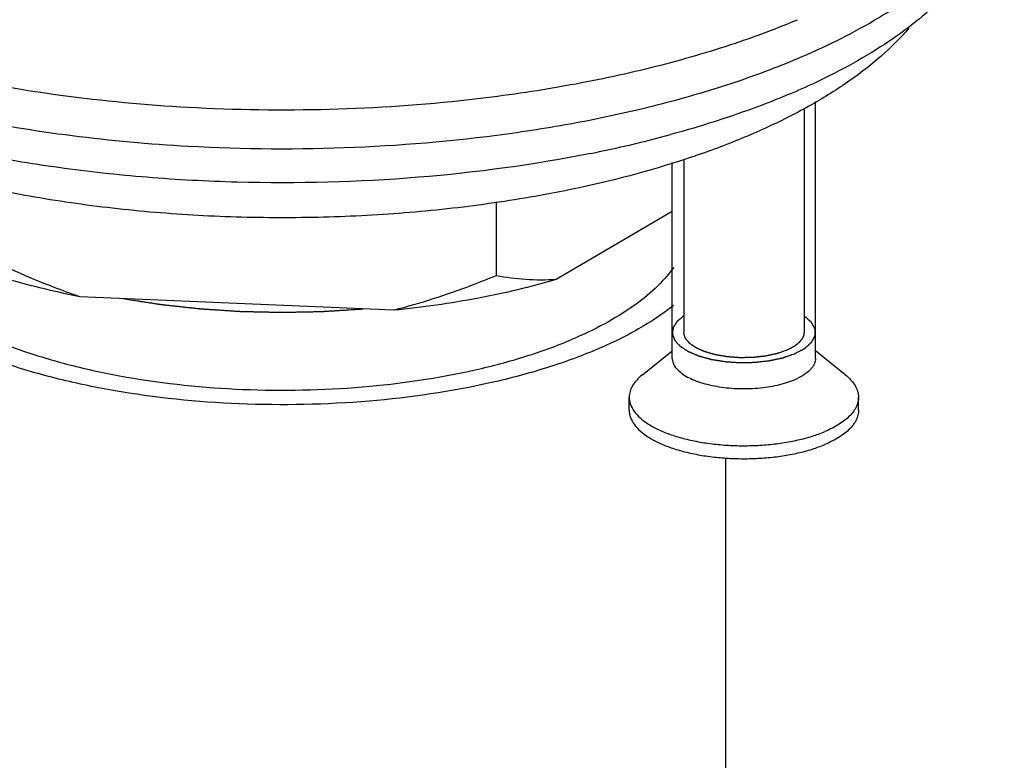
# Model space of a CAD drawing. Extents: x 2808 to 6838, y -5839 to -2621.
# Drawn here: x 3543 to 3577, y -5720 to -5694 of the extents above; entities that cross this region are included whole.
import ezdxf

# ---------------------------------------------------------------- set-up
doc = ezdxf.new("R2010")
doc.units = 0
doc.header["$LTSCALE"] = 1.21
doc.header["$MEASUREMENT"] = 0
doc.layers.get('0').update_dxf_attribs({"linetype": 'CONTINUOUS'})
doc.layers.add('02___PRT_ALL_AXES', color=7, linetype='CONTINUOUS')
doc.layers.add('AXIS', color=7, linetype='CONTINUOUS')

msp = doc.modelspace()

# ---------------------------------------------------------------- linework, layer by layer
at = {"color": 0, "linetype": 'Continuous'}
for p, q in [((3570.05444027468, -5697.076811431565), (3570.05444027468, -5704.919217458165)), ((3565.85444027468, -5698.868026553065), (3565.85444027468, -5704.919217458165)), ((3559.30729773658, -5700.367102481965), (3559.30729773658, -5702.942245189365)), ((3565.454440274681, -5700.703609470565), (3561.40393316938, -5703.074486506765)), ((3555.744171487981, -5704.147952360265), (3544.777957449481, -5703.674742952465))]:
    msp.add_line(p, q, dxfattribs=at)
for points, start_tangent, end_tangent in [([(3573.716588697381, -5694.297123259065), (3572.74160699238, -5695.276619307465), (3571.57409180148, -5696.185554044765), (3570.22531732588, -5697.024265799265), (3568.70644015058, -5697.791293507565), (3567.02978884588, -5698.483659842765), (3565.20965792298, -5699.097426594965), (3561.20393900488, -5700.072685751065)], (-0.6524916112692027, -0.75779594695625), (-0.9824847759520664, -0.1863428695239453)), ([(3561.203934414881, -5700.072686621565), (3558.34018701738, -5700.521412735165), (3555.36543809278, -5700.804306422165), (3552.33055867458, -5700.916859985665), (3549.28756918388, -5700.857282365065), (3546.288828429781, -5700.626525791765), (3543.38560107568, -5700.228272345065), (3540.62692515898, -5699.668692393765), (3538.05838233418, -5698.956006499365)], (-0.9824847984246241, -0.186342751038311), (-0.9525236795907647, 0.3044645132340883)), ([(3562.78570516368, -5705.531789397965), (3561.06457354748, -5706.159220190765), (3559.14390157918, -5706.673251283365), (3554.87503838748, -5707.318749533965), (3550.34654216388, -5707.412779833265), (3545.94845355288, -5706.947188243565), (3543.91803598378, -5706.515254745065), (3542.05955381448, -5705.962092889665), (3540.41323096698, -5705.299675632765), (3539.01470751848, -5704.542338127065), (3537.89427180518, -5703.706470380465), (3537.07619061718, -5702.810167569765), (3536.57815807388, -5701.872837540765), (3536.410944981981, -5700.914769509465)], (-0.921118787038369, -0.3892816206359657), (1.693460060944368e-06, 0.9999999999985663)), ([(3537.61093200978, -5700.914174382665), (3537.76494818648, -5701.797875504465), (3538.22416125028, -5702.662456656665), (3538.978604826881, -5703.489197193965), (3540.01191319768, -5704.260205654965), (3541.30171878678, -5704.958796534965), (3542.820122975981, -5705.569842721465), (3544.53427331468, -5706.080101118565), (3546.40703454318, -5706.478530381765), (3550.46363783888, -5706.908049778965), (3554.64059082548, -5706.821387570365), (3558.57803750988, -5706.226033745265), (3560.34971493988, -5705.751875811365), (3561.937177026281, -5705.173185911465)], (-0.0001123671067720158, -0.9999999936868168), (0.9211187870388742, 0.3892816206347706)), ([(3544.777957449481, -5703.674742952465), (3542.09289795348, -5703.007030436365), (3539.74834038478, -5702.140013570065)], (-0.9809330836119325, 0.1943457884174122), (-0.9132788146625548, 0.4073350054789781)), ([(3544.777957449481, -5703.674742952465), (3543.86692350138, -5703.341372020765), (3541.21483120078, -5702.161526762265)], (-0.9455951847815146, 0.3253455801421214), (-0.8949058027094913, 0.4462550887966221)), ([(3559.30729773658, -5702.942245189365), (3558.43646774128, -5703.286675444665), (3555.744171487981, -5704.147952360265)], (-0.9244847507269646, -0.3812190258543011), (-0.9683483525126719, -0.2496026205511356)), ([(3561.40393316938, -5703.074486506765), (3560.33981361168, -5703.076190385865), (3559.30729773658, -5702.942245189365)], (-0.9972774217501552, -0.07374106093190719), (-0.9826422229915083, 0.1855108126075322)), ([(3565.50606479008, -5702.650631843965), (3564.09145105718, -5704.005274771065), (3563.09920111948, -5704.617463686365), (3561.937177026281, -5705.173185911465)], (-0.5802214374086351, -0.8144587672629335), (-0.9211187870381367, -0.3892816206365156)), ([(3561.40393316938, -5703.074486506765), (3558.693133854081, -5703.723356920265), (3555.744171487981, -5704.147952360265)], (-0.959231248670471, -0.2826223833564654), (-0.9949254868931414, -0.100614489664489)), ([(3546.306146611981, -5703.741769399865), (3546.55122201638, -5703.779759061865), (3546.79629742068, -5703.817748723965), (3546.91883512288, -5703.836743555065), (3547.041372825081, -5703.855738386065), (3547.163910527281, -5703.874733217165), (3547.28644822948, -5703.893728048165), (3547.34771708058, -5703.903225463665), (3547.40898593168, -5703.912722879265), (3547.47025478278, -5703.922220294765), (3547.500889208281, -5703.926969002465), (3547.53152363388, -5703.931717710265), (3547.562158059381, -5703.936466418065), (3547.57747527218, -5703.938840771865), (3547.59279248498, -5703.941215125765), (3547.60045109128, -5703.942402302765), (3547.60810969768, -5703.943589479665), (3547.61193900088, -5703.944183068165), (3547.61389723818, -5703.944455141365), (3547.61594264688, -5703.944677772565), (3547.62003346428, -5703.945123035065), (3547.62412428158, -5703.945568297565), (3547.632305916381, -5703.946458822465), (3547.640487551081, -5703.947349347465), (3547.65685082058, -5703.949130397365), (3547.67321409008, -5703.950911447265), (3547.689577359581, -5703.952692497165), (3547.72230389848, -5703.956254596965), (3547.787756976481, -5703.963378796565), (3547.853210054381, -5703.970502996165), (3547.91866313228, -5703.977627195765), (3547.98411621028, -5703.984751395365), (3548.04956928818, -5703.991875594865), (3548.18047544408, -5704.006123994065), (3548.31138159988, -5704.020372393265), (3548.44228775578, -5704.034620792465), (3548.57319391168, -5704.048869191665), (3548.638646989581, -5704.055993391265), (3548.70410006748, -5704.063117590865), (3548.76955314548, -5704.070241790465), (3548.83500622338, -5704.077365990065), (3548.900459301281, -5704.084490189565), (3548.93318584028, -5704.088052289365), (3548.94954910978, -5704.089833339265), (3548.96591237928, -5704.091614389165), (3548.98227564868, -5704.093395439065), (3548.99863891818, -5704.095176488965), (3549.00272973558, -5704.095621751465), (3549.006820552981, -5704.096067013965), (3549.010891556281, -5704.096451189665), (3549.01492293138, -5704.096713191865), (3549.02298568168, -5704.097237196165), (3549.031048431981, -5704.097761200565), (3549.04717393258, -5704.098809209265), (3549.06329943318, -5704.099857217965), (3549.09555043448, -5704.101953235465), (3549.12780143568, -5704.104049252865), (3549.160052436881, -5704.106145270265), (3549.22455443928, -5704.110337305165), (3549.28905644178, -5704.114529340065), (3549.353558444181, -5704.118721374965), (3549.48256244908, -5704.127105444665), (3549.61156645398, -5704.135489514365), (3549.74057045878, -5704.143873584165), (3549.869574463681, -5704.152257653865), (3549.99857846858, -5704.160641723665), (3550.06308047098, -5704.164833758465), (3550.12758247348, -5704.169025793365), (3550.192084475881, -5704.173217828265), (3550.22433547708, -5704.175313845665), (3550.25658647838, -5704.177409863165), (3550.28883747958, -5704.179505880565), (3550.32108848078, -5704.181601897965), (3550.33721398138, -5704.182649906665), (3550.353339481981, -5704.183697915465), (3550.36140223228, -5704.184221919765), (3550.36946498258, -5704.184745924165), (3550.37752773288, -5704.185269928465), (3550.38155910808, -5704.185531930665), (3550.38357479568, -5704.185662931765), (3550.38559048318, -5704.185793932865), (3550.38769966238, -5704.185841311465), (3550.38980884148, -5704.185888690165), (3550.39402719988, -5704.185983447365), (3550.40246391648, -5704.186172961865), (3550.41090063318, -5704.186362476465), (3550.41933734978, -5704.186551990965), (3550.43621078308, -5704.186931019965), (3550.45308421638, -5704.187310049065), (3550.486831082981, -5704.188068107065), (3550.52057794948, -5704.188826165165), (3550.55432481608, -5704.189584223265), (3550.58807168268, -5704.190342281365), (3550.65556541588, -5704.191858397565), (3550.723059148981, -5704.193374513665), (3550.79055288218, -5704.194890629865), (3550.92554034848, -5704.197922862165), (3551.06052781478, -5704.200955094565), (3551.195515281081, -5704.203987326865), (3551.33050274748, -5704.207019559165), (3551.46549021378, -5704.210051791565), (3551.53298394698, -5704.211567907665), (3551.60047768008, -5704.213084023865), (3551.667971413281, -5704.214600140065), (3551.70171827988, -5704.215358198065), (3551.73546514638, -5704.216116256165), (3551.76921201298, -5704.216874314265), (3551.786085446281, -5704.217253343365), (3551.80295887958, -5704.217632372365), (3551.81139559618, -5704.217821886865), (3551.81983231288, -5704.218011401365), (3551.82405067118, -5704.218106158665), (3551.82613585368, -5704.218124424065), (3551.82817304298, -5704.218084462965), (3551.83224742148, -5704.218004540865), (3551.83632179998, -5704.217924618765), (3551.852619314081, -5704.217604930365), (3551.86891682818, -5704.217285241965), (3551.88521434228, -5704.216965553565), (3551.90151185628, -5704.216645865165), (3551.934106884481, -5704.216006488365), (3551.99929694078, -5704.214727734765), (3552.06448699708, -5704.213448981065), (3552.12967705338, -5704.212170227465), (3552.194867109681, -5704.210891473865), (3552.26005716598, -5704.209612720265), (3552.39043727858, -5704.207055212965), (3552.520817391081, -5704.204497705765), (3552.65119750368, -5704.201940198465), (3552.781577616281, -5704.199382691165), (3552.84676767258, -5704.198103937565), (3552.91195772888, -5704.196825183965), (3552.97714778518, -5704.195546430365), (3553.042337841481, -5704.194267676665), (3553.107527897781, -5704.192988923065), (3553.14012292598, -5704.192349546265), (3553.15642043998, -5704.192029857865), (3553.17271795408, -5704.191710169465), (3553.189015468181, -5704.191390481065), (3553.205312982281, -5704.191070792665), (3553.20938736078, -5704.190990870565), (3553.21346173928, -5704.190910948465), (3553.21549892858, -5704.190870987365), (3553.21758401508, -5704.190770085865), (3553.221802085281, -5704.190507342465), (3553.23023822578, -5704.189981855665), (3553.23867436628, -5704.189456368865), (3553.25554664728, -5704.188405395265), (3553.27241892828, -5704.187354421565), (3553.306163490281, -5704.185252474365), (3553.33990805228, -5704.183150527065), (3553.37365261428, -5704.181048579865), (3553.441141738281, -5704.176844685265), (3553.50863086228, -5704.172640790765), (3553.57611998628, -5704.168436896265), (3553.71109823418, -5704.160029107165), (3553.84607648218, -5704.151621318165), (3553.98105473018, -5704.143213529165), (3554.116032978181, -5704.134805740065), (3554.38598947408, -5704.117990161965), (3554.65594597008, -5704.101174583965)], (0.9881978904463931, -0.1531826665040749), (0.9980656080500852, 0.06216946217890252)), ([(3565.49832179448, -5703.983437817965), (3564.27772998568, -5704.800190028465), (3562.78570516368, -5705.531789397965)], (-0.7832609163811755, -0.6216931211375282), (-0.9211187870397181, -0.3892816206327734)), ([(3565.85433517008, -5704.346018929465), (3565.80337124168, -5704.388371592465), (3565.77788927748, -5704.409547923965), (3565.75240731328, -5704.430724255465), (3565.72692534908, -5704.451900586965), (3565.70144338488, -5704.473076918465), (3565.68870240288, -5704.483665084165), (3565.67596142078, -5704.494253249965), (3565.663220438681, -5704.504841415665), (3565.656849947581, -5704.510135498565), (3565.65047945658, -5704.515429581465), (3565.64410896548, -5704.520723664365), (3565.63773847448, -5704.526017747165), (3565.63136798338, -5704.531311830065), (3565.62818273788, -5704.533958871465), (3565.62659011518, -5704.535282392265), (3565.62499749238, -5704.536605912965), (3565.623404869581, -5704.537929433665), (3565.62260855818, -5704.538591194065), (3565.62181224688, -5704.539252954365), (3565.621414091181, -5704.539583834565), (3565.62115834718, -5704.539943549265), (3565.62069432988, -5704.540672590165), (3565.61976629528, -5704.542130671865), (3565.61791022598, -5704.545046835365), (3565.616054156681, -5704.547962998865), (3565.61419808748, -5704.550879162365), (3565.61234201818, -5704.553795325765), (3565.60862987958, -5704.559627652765), (3565.60120560258, -5704.571292306765), (3565.59378132548, -5704.582956960665), (3565.586357048381, -5704.594621614565), (3565.57893277128, -5704.606286268565), (3565.564084217081, -5704.629615576465), (3565.54923566298, -5704.652944884265), (3565.534387108781, -5704.676274192165), (3565.52696283168, -5704.687938846165), (3565.51953855458, -5704.699603500065), (3565.512114277581, -5704.711268153965), (3565.50469000048, -5704.722932807965), (3565.500977861881, -5704.728765134865), (3565.49726572338, -5704.734597461865), (3565.49355358488, -5704.740429788865), (3565.49169751558, -5704.743345952365), (3565.48984144628, -5704.746262115865), (3565.48891341168, -5704.747720197565), (3565.487985376981, -5704.749178279265), (3565.48705734238, -5704.750636361065), (3565.48612930778, -5704.752094442765), (3565.485897299081, -5704.752458963265), (3565.48566529048, -5704.752823483665), (3565.48551738698, -5704.753573816565), (3565.48542216928, -5704.754327698065), (3565.485326951481, -5704.755081579565), (3565.48513651598, -5704.756589342565), (3565.484946080381, -5704.758097105665), (3565.48456520928, -5704.761112631665), (3565.48418433818, -5704.764128157765), (3565.48342259608, -5704.770159209865), (3565.482660853881, -5704.776190262065), (3565.48189911178, -5704.782221314165), (3565.48037562738, -5704.794283418465), (3565.47885214308, -5704.806345522765), (3565.477328658781, -5704.818407627065), (3565.474281690081, -5704.842531835565), (3565.47123472148, -5704.866656044165), (3565.46818775278, -5704.890780252665), (3565.466664268481, -5704.902842356965), (3565.46514078418, -5704.914904461265), (3565.463617299781, -5704.926966565565), (3565.46209381548, -5704.939028669765), (3565.46057033118, -5704.951090774065), (3565.45980858898, -5704.957121826265), (3565.45904684688, -5704.963152878365), (3565.458665975781, -5704.966168404465), (3565.458285104681, -5704.969183930465), (3565.45809466918, -5704.970691693565), (3565.45790423358, -5704.972199456565), (3565.45780901578, -5704.972953338065), (3565.45776140698, -5704.973330278865), (3565.45775092258, -5704.973518459665), (3565.457820358381, -5704.973704903165), (3565.457959229981, -5704.974077790165), (3565.458098101581, -5704.974450677065), (3565.458375844881, -5704.975196450965), (3565.45893133138, -5704.976687998865), (3565.45948681788, -5704.978179546665), (3565.46059779088, -5704.981162642365), (3565.46170876388, -5704.984145738065), (3565.46281973688, -5704.987128833765), (3565.46504168288, -5704.993095025165), (3565.467263628881, -5704.999061216565), (3565.46948557488, -5705.005027407965), (3565.47170752088, -5705.010993599365), (3565.47615141288, -5705.022925982165), (3565.48059530488, -5705.034858364865), (3565.489483088881, -5705.058723130465), (3565.498370872881, -5705.082587896065), (3565.50725865688, -5705.106452661565), (3565.51614644098, -5705.130317427165), (3565.520590332981, -5705.142249809965), (3565.52503422498, -5705.154182192665), (3565.52725617098, -5705.160148384065), (3565.52947811698, -5705.166114575465), (3565.53170006298, -5705.172080766865), (3565.53392200898, -5705.178046958265), (3565.53503298198, -5705.181030053965), (3565.536143954981, -5705.184013149665), (3565.53725492798, -5705.186996245365), (3565.53781041448, -5705.188487793165), (3565.53836590098, -5705.189979341065), (3565.53864364418, -5705.190725114965), (3565.538921387481, -5705.191470888865), (3565.53899082328, -5705.191657332365), (3565.53913757818, -5705.191835054065), (3565.53945686098, -5705.192187590365), (3565.540095426481, -5705.192892662765), (3565.54137255758, -5705.194302807665), (3565.54264968878, -5705.195712952465), (3565.54520395098, -5705.198533242165), (3565.54775821318, -5705.201353531965), (3565.55286673768, -5705.206994111365), (3565.557975262181, -5705.212634690865), (3565.568192311081, -5705.223915849765), (3565.57840935998, -5705.235197008565), (3565.58862640898, -5705.246478167465), (3565.59884345788, -5705.257759326365), (3565.60906050678, -5705.269040485265), (3565.62949460468, -5705.291602803065), (3565.64992870258, -5705.314165120865), (3565.670362800381, -5705.336727438665), (3565.680579849381, -5705.348008597565), (3565.69079689828, -5705.359289756465), (3565.70101394718, -5705.370570915365), (3565.70612247168, -5705.376211494765), (3565.71123099618, -5705.381852074265), (3565.71633952058, -5705.387492653665), (3565.72144804508, -5705.393133233165), (3565.722725176181, -5705.394543378065), (3565.72400230728, -5705.395953522865), (3565.724640872881, -5705.396658595265), (3565.72527943848, -5705.397363667765), (3565.725965563181, -5705.398058523565), (3565.72645130288, -5705.398375301465), (3565.72693704258, -5705.398692079465), (3565.72888000158, -5705.399959191165), (3565.730822960581, -5705.401226302965), (3565.73470887848, -5705.403760526565), (3565.73859479648, -5705.406294750065), (3565.742480714381, -5705.408828973665), (3565.75025255028, -5705.413897420765), (3565.75802438618, -5705.418965867865), (3565.76579622208, -5705.424034314965), (3565.781339893881, -5705.434171209265), (3565.79688356568, -5705.444308103465), (3565.81242723748, -5705.454444997665), (3565.82797090928, -5705.464581891965), (3565.85905825288, -5705.484855680365), (3565.890145596481, -5705.505129468865), (3565.921232940081, -5705.525403257365), (3565.95232028368, -5705.545677045865), (3565.96786395548, -5705.555813940065), (3565.98340762728, -5705.565950834265), (3565.99117946318, -5705.571019281365), (3565.99506538108, -5705.573553504965), (3565.998951299081, -5705.576087728565), (3566.00283721698, -5705.578621952065), (3566.00672313498, -5705.581156175665), (3566.008666093981, -5705.582423287465), (3566.00963757348, -5705.583056843265), (3566.01014405998, -5705.583366535165), (3566.01077502758, -5705.583633710065), (3566.01203696268, -5705.584168059965), (3566.01329889778, -5705.584702409865), (3566.01582276798, -5705.585771109765), (3566.01834663818, -5705.586839809565), (3566.020870508381, -5705.587908509365), (3566.02591824878, -5705.590045909065), (3566.03601372958, -5705.594320708365), (3566.046109210381, -5705.598595507765), (3566.05620469118, -5705.602870307065), (3566.07639565278, -5705.611419905665), (3566.096586614381, -5705.619969504365), (3566.11677757608, -5705.628519102965), (3566.13696853768, -5705.637068701665), (3566.17735046088, -5705.654167898965), (3566.217732384081, -5705.671267096265), (3566.25811430738, -5705.688366293565), (3566.27830526898, -5705.696915892265), (3566.29849623058, -5705.705465490865), (3566.31868719218, -5705.714015089565), (3566.32878267298, -5705.718289888865), (3566.338878153781, -5705.722564688165), (3566.34897363458, -5705.726839487565), (3566.35906911548, -5705.731114286865), (3566.364116855881, -5705.733251686465), (3566.36916459628, -5705.735389086165), (3566.37168846648, -5705.736457785965), (3566.37421233668, -5705.737526485865), (3566.37673620688, -5705.738595185665), (3566.37799814198, -5705.739129535565), (3566.37862910948, -5705.739396710565), (3566.37926007708, -5705.739663885465), (3566.38000869608, -5705.739869780665), (3566.38075731518, -5705.740075675765), (3566.38225455328, -5705.740487466065), (3566.38524902948, -5705.741311046665), (3566.38824350558, -5705.742134627265), (3566.39123798178, -5705.742958207765), (3566.39722693418, -5705.744605368965), (3566.40321588658, -5705.746252530065), (3566.41519379138, -5705.749546852365), (3566.42717169608, -5705.752841174665), (3566.43914960088, -5705.756135496965), (3566.45112750558, -5705.759429819265), (3566.47508331518, -5705.766018463865), (3566.49903912468, -5705.772607108465), (3566.52299493418, -5705.779195753065), (3566.57090655328, -5705.792373042165), (3566.61881817228, -5705.805550331365), (3566.66672979138, -5705.818727620565), (3566.69068560088, -5705.825316265165), (3566.71464141038, -5705.831904909665), (3566.73859721988, -5705.838493554265), (3566.76255302948, -5705.845082198865), (3566.77453093418, -5705.848376521165), (3566.78650883898, -5705.851670843465), (3566.79848674368, -5705.854965165765), (3566.80447569608, -5705.856612326865), (3566.81046464848, -5705.858259488065), (3566.81345912468, -5705.859083068665), (3566.81495636278, -5705.859494858865), (3566.81645360088, -5705.859906649165), (3566.817202219881, -5705.860112544365), (3566.81802363888, -5705.860258200865), (3566.81969074348, -5705.860529434265), (3566.82302495268, -5705.861071901165), (3566.82969337108, -5705.862156834965), (3566.83636178948, -5705.863241768765), (3566.849698626281, -5705.865411636265), (3566.86303546308, -5705.867581503865), (3566.889709136681, -5705.871921238965), (3566.91638281028, -5705.876260974165), (3566.969730157481, -5705.884940444365), (3567.02307750478, -5705.893619914665), (3567.07642485198, -5705.902299384965), (3567.12977219918, -5705.910978855165), (3567.15644587278, -5705.915318590365), (3567.18311954638, -5705.919658325465), (3567.20979321998, -5705.923998060565), (3567.236466893581, -5705.928337795765), (3567.26314056718, -5705.932677530865), (3567.276477403981, -5705.934847398465), (3567.28314582238, -5705.935932332265), (3567.28981424078, -5705.937017265965), (3567.296482659181, -5705.938102199765), (3567.29981686838, -5705.938644666665), (3567.30315107758, -5705.939187133565), (3567.30481818218, -5705.939458367065), (3567.30656843478, -5705.939598962465), (3567.310096656081, -5705.939836607265), (3567.31715309858, -5705.940311896865), (3567.33126598368, -5705.941262476065), (3567.34537886878, -5705.942213055265), (3567.35949175388, -5705.943163634465), (3567.37360463888, -5705.944114213665), (3567.401830409081, -5705.946015372165), (3567.45828194938, -5705.949817688965), (3567.51473348968, -5705.953620005865), (3567.627636570281, -5705.961224639565), (3567.68408811058, -5705.965026956465), (3567.71231388078, -5705.966928114865), (3567.74053965088, -5705.968829273265), (3567.76876542108, -5705.970730431765), (3567.79699119118, -5705.972631590165), (3567.811104076281, -5705.973582169365), (3567.81463229758, -5705.973819814165), (3567.81816051888, -5705.974057458965), (3567.82169442748, -5705.974250074065), (3567.82347844408, -5705.974211292265), (3567.82526246068, -5705.974172510565), (3567.832398526881, -5705.974017383565), (3567.83953459318, -5705.973862256565), (3567.85380672578, -5705.973552002565), (3567.868078858281, -5705.973241748465), (3567.882350990881, -5705.972931494465), (3567.91089525598, -5705.972310986465), (3567.93943952108, -5705.971690478465), (3567.96798378618, -5705.971069970465), (3568.02507231638, -5705.969828954465), (3568.08216084658, -5705.968587938365), (3568.13924937678, -5705.967346922365), (3568.19633790698, -5705.966105906365), (3568.22488217208, -5705.965485398265), (3568.253426437181, -5705.964864890265), (3568.28197070228, -5705.964244382265), (3568.29624283488, -5705.963934128265), (3568.31051496738, -5705.963623874265), (3568.32478709998, -5705.963313620265), (3568.33192316628, -5705.963158493265), (3568.33905923248, -5705.963003366265), (3568.340843249081, -5705.962964584465), (3568.342627265681, -5705.962925802765), (3568.34609576028, -5705.962580966265), (3568.349547665081, -5705.962191584365), (3568.35299956998, -5705.961802202465), (3568.36680718928, -5705.960244674865), (3568.39442242798, -5705.957129619565), (3568.42203766668, -5705.954014564265), (3568.44965290538, -5705.950899508965), (3568.47726814408, -5705.947784453665), (3568.53249862148, -5705.941554343165), (3568.64295957628, -5705.929094121965), (3568.69819005368, -5705.922864011365), (3568.75342053108, -5705.916633900865), (3568.78103576978, -5705.913518845565), (3568.794843389081, -5705.911961317865), (3568.80865100848, -5705.910403790265), (3568.82245862778, -5705.908846262665), (3568.82936243748, -5705.908067498765), (3568.83626624718, -5705.907288734965), (3568.84317005688, -5705.906509971165), (3568.84662196168, -5705.906120589265), (3568.84832884318, -5705.905904841065), (3568.84992129908, -5705.905562749865), (3568.85310621078, -5705.904878567365), (3568.85629112248, -5705.904194384965), (3568.862660945981, -5705.902826020065), (3568.869030769381, -5705.901457655065), (3568.87540059288, -5705.900089290165), (3568.88814023978, -5705.897352560365), (3568.913619533681, -5705.891879100665), (3568.93909882748, -5705.886405640965), (3568.96457812138, -5705.880932181265), (3568.990057415181, -5705.875458721565), (3569.01553670908, -5705.869985261865), (3569.06649529678, -5705.859038342465), (3569.117453884481, -5705.848091423065), (3569.168412472181, -5705.837144503665), (3569.21937105988, -5705.826197584365), (3569.244850353681, -5705.820724124665), (3569.27032964758, -5705.815250664965), (3569.28306929448, -5705.812513935065), (3569.295808941381, -5705.809777205265), (3569.30217876488, -5705.808408840265), (3569.30854858838, -5705.807040475365), (3569.311733500081, -5705.806356292965), (3569.31332595598, -5705.806014201665), (3569.31410809488, -5705.805833519065), (3569.31480570008, -5705.805595014065), (3569.31620091038, -5705.805118004065), (3569.317596120681, -5705.804640994065), (3569.320386541381, -5705.803686974165), (3569.325967382581, -5705.801778934265), (3569.33154822388, -5705.799870894465), (3569.34270990648, -5705.796054814665), (3569.35387158898, -5705.792238734965), (3569.365033271581, -5705.788422655165), (3569.38735663668, -5705.780790495665), (3569.409680001781, -5705.773158336165), (3569.43200336688, -5705.765526176665), (3569.45432673198, -5705.757894017165), (3569.49897346218, -5705.742629698265), (3569.54362019238, -5705.727365379265), (3569.58826692258, -5705.712101060265), (3569.63291365288, -5705.696836741265), (3569.72220711328, -5705.666308103265)], (-0.7690909722425516, -0.6391393247289724), (0.9462260351409666, 0.323506244795068)), ([(3569.72220722768, -5705.666308054965), (3569.78740397058, -5705.631792589365), (3569.852600713481, -5705.597277123865), (3569.88519908498, -5705.580019391065), (3569.91779745648, -5705.562761658265), (3569.95039582788, -5705.545503925465), (3569.98299419938, -5705.528246192665), (3569.99929338518, -5705.519617326265), (3570.01559257088, -5705.510988459865), (3570.03189175658, -5705.502359593465), (3570.04004134948, -5705.498045160265), (3570.048190942381, -5705.493730727165), (3570.05634053518, -5705.489416293965), (3570.06041533168, -5705.487259077365), (3570.06449012808, -5705.485101860765), (3570.06652752628, -5705.484023252465), (3570.068564924481, -5705.482944644165), (3570.06958362358, -5705.482405339965), (3570.07004304248, -5705.482120325065), (3570.07040260018, -5705.481804584665), (3570.07112171538, -5705.481173103765), (3570.07184083068, -5705.480541622765), (3570.07327906118, -5705.479278660965), (3570.07471729178, -5705.478015699165), (3570.077593752781, -5705.475489775465), (3570.08047021388, -5705.472963851765), (3570.08334667488, -5705.470437928065), (3570.08909959708, -5705.465386080765), (3570.10060544128, -5705.455282385965), (3570.112111285481, -5705.445178691265), (3570.123617129781, -5705.435074996565), (3570.13512297398, -5705.424971301865), (3570.14662881818, -5705.414867607165), (3570.16964050668, -5705.394660217665), (3570.19265219508, -5705.374452828265), (3570.21566388358, -5705.354245438865), (3570.23867557208, -5705.334038049365), (3570.250181416281, -5705.323934354665), (3570.26168726048, -5705.313830659965), (3570.27319310478, -5705.303726965265), (3570.28469894898, -5705.293623270565), (3570.296204793181, -5705.283519575765), (3570.30195771528, -5705.278467728465), (3570.304834176381, -5705.275941804765), (3570.30771063748, -5705.273415881065), (3570.31058709848, -5705.270889957365), (3570.31202532898, -5705.269626995565), (3570.313463559581, -5705.268364033765), (3570.314182674781, -5705.267732552765), (3570.314901790081, -5705.267101071865), (3570.31526134768, -5705.266785331465), (3570.31550272028, -5705.266452197565), (3570.31586728028, -5705.265768536265), (3570.31659640028, -5705.264401213765), (3570.31732552028, -5705.263033891265), (3570.31878376038, -5705.260299246165), (3570.32024200038, -5705.257564601165), (3570.32315848058, -5705.252095311065), (3570.326074960681, -5705.246626020965), (3570.328991440781, -5705.241156730965), (3570.33482440098, -5705.230218150765), (3570.34065736118, -5705.219279570665), (3570.34649032138, -5705.208340990465), (3570.35815624178, -5705.186463830165), (3570.36982216218, -5705.164586669865), (3570.38148808258, -5705.142709509565), (3570.39315400298, -5705.120832349265), (3570.40481992338, -5705.098955188965), (3570.41065288358, -5705.088016608865), (3570.416485843781, -5705.077078028665), (3570.42231880398, -5705.066139448565), (3570.42523528408, -5705.060670158465), (3570.42815176418, -5705.055200868365), (3570.43106824428, -5705.049731578265), (3570.43398472438, -5705.044262288265), (3570.43544296448, -5705.041527643165), (3570.43690120448, -5705.038792998165), (3570.43763032448, -5705.037425675665), (3570.43835944458, -5705.036058353165), (3570.43908856458, -5705.034691030565), (3570.439453124581, -5705.034007369365), (3570.43963540458, -5705.033665538665), (3570.43981768458, -5705.033323708065), (3570.439813343281, -5705.032973309465), (3570.43980900208, -5705.032622910865), (3570.43980031948, -5705.031922113665), (3570.439782954481, -5705.030520519265), (3570.43976558938, -5705.029118924765), (3570.43974822428, -5705.027717330365), (3570.43971349418, -5705.024914141565), (3570.439678763981, -5705.022110952665), (3570.43960930368, -5705.016504574965), (3570.43953984338, -5705.010898197365), (3570.43947038308, -5705.005291819665), (3570.43940092278, -5704.999685441965), (3570.43926200218, -5704.988472686565), (3570.43912308158, -5704.977259931165), (3570.43898416098, -5704.966047175765), (3570.43870631968, -5704.943621665065), (3570.43842847848, -5704.921196154265), (3570.43815063728, -5704.898770643565), (3570.43787279608, -5704.876345132765), (3570.43759495488, -5704.853919621965), (3570.43745603428, -5704.842706866565), (3570.43731711358, -5704.831494111265), (3570.43724765328, -5704.825887733565), (3570.43717819298, -5704.820281355865), (3570.43710873268, -5704.814674978165), (3570.43703927238, -5704.809068600465), (3570.43696981208, -5704.803462222765), (3570.436935081981, -5704.800659033965), (3570.43690035178, -5704.797855845065), (3570.436882986681, -5704.796454250665), (3570.43686562168, -5704.795052656265), (3570.43685693908, -5704.794351859065), (3570.436790464881, -5704.794004591565), (3570.436599724881, -5704.793663586365), (3570.43621824488, -5704.792981575965), (3570.43583676488, -5704.792299565565), (3570.435073804781, -5704.790935544865), (3570.43431084478, -5704.789571524065), (3570.43278492468, -5704.786843482465), (3570.43125900458, -5704.784115440965), (3570.42973308448, -5704.781387399365), (3570.42668124428, -5704.775931316265), (3570.42362940418, -5704.770475233165), (3570.42057756398, -5704.765019150065), (3570.41447388358, -5704.754106983765), (3570.40837020318, -5704.743194817565), (3570.40226652288, -5704.732282651365), (3570.39616284248, -5704.721370485165), (3570.383955481781, -5704.699546152665), (3570.371748120981, -5704.677721820265), (3570.359540760281, -5704.655897487765), (3570.347333399481, -5704.634073155365), (3570.34122971918, -5704.623160989165), (3570.33512603878, -5704.612248822865), (3570.32902235838, -5704.601336656665), (3570.32291867808, -5704.590424490465), (3570.31986683788, -5704.584968407365), (3570.31681499768, -5704.579512324265), (3570.31376315748, -5704.574056241165), (3570.31223723738, -5704.571328199565), (3570.31071131728, -5704.568600158065), (3570.30918539718, -5704.565872116465), (3570.308422437181, -5704.564508095665), (3570.30765947708, -5704.563144074865), (3570.30727799708, -5704.562462064565), (3570.306896517081, -5704.561780054165), (3570.30670577708, -5704.561439048965), (3570.306396347481, -5704.561115342065), (3570.30565879888, -5704.560485226665), (3570.30418370168, -5704.559224995865), (3570.30270860448, -5704.557964765065), (3570.29975840998, -5704.555444303565), (3570.29680821548, -5704.552923841965), (3570.29090782658, -5704.547882918765), (3570.28500743768, -5704.542841995665), (3570.27910704878, -5704.537801072465), (3570.27320665978, -5704.532760149365), (3570.26730627088, -5704.527719226165), (3570.25550549308, -5704.517637379865), (3570.243704715181, -5704.507555533565), (3570.22010315948, -5704.487391840965), (3570.19650160378, -5704.467228148265), (3570.17290004808, -5704.447064455665), (3570.14929849248, -5704.426900763065), (3570.125696936781, -5704.406737070465), (3570.10209538108, -5704.386573377865), (3570.05489226968, -5704.346245992565)], (0.8837904789622671, 0.4678828798915883), (-0.760309553223442, 0.6495609157555359)), ([(3569.43936451518, -5705.546773559465), (3569.37966596848, -5705.567131357765), (3569.31996742178, -5705.587489156065), (3569.26026887508, -5705.607846954465), (3569.20057032838, -5705.628204752765), (3569.17072105508, -5705.638383651865), (3569.15579641838, -5705.643473101465), (3569.14087178168, -5705.648562551065), (3569.12594714508, -5705.653652000665), (3569.11848482668, -5705.656196725465), (3569.11102250838, -5705.658741450265), (3569.10356019008, -5705.661286175065), (3569.099829030881, -5705.662558537465), (3569.09609787168, -5705.663830899765), (3569.09423229218, -5705.664467080965), (3569.09329950238, -5705.664785171565), (3569.09236671258, -5705.665103262165), (3569.09027532968, -5705.665591367265), (3569.08813376838, -5705.666046566465), (3569.08385064578, -5705.666956964965), (3569.07956752318, -5705.667867363365), (3569.07100127788, -5705.669688160265), (3569.062435032581, -5705.671508957165), (3569.04530254208, -5705.675150551065), (3569.028170051481, -5705.678792144865), (3569.01103756098, -5705.682433738665), (3568.97677257988, -5705.689716926265), (3568.94250759878, -5705.697000113965), (3568.90824261768, -5705.704283301565), (3568.87397763658, -5705.711566489165), (3568.83971265548, -5705.718849676865), (3568.80544767438, -5705.726132864465), (3568.77118269338, -5705.733416052065), (3568.75405020278, -5705.737057645965), (3568.73691771228, -5705.740699239765), (3568.71978522168, -5705.744340833565), (3568.71121897648, -5705.746161630465), (3568.70693585378, -5705.747072028965), (3568.70265273118, -5705.747982427365), (3568.69836960848, -5705.748892825865), (3568.696228047181, -5705.749348025065), (3568.694086485881, -5705.749803224265), (3568.68951004308, -5705.750383825965), (3568.68486841788, -5705.750891139365), (3568.67558516768, -5705.751905766265), (3568.66630191748, -5705.752920393165), (3568.657018667281, -5705.753935020065), (3568.64773541698, -5705.754949646965), (3568.62916891658, -5705.756978900665), (3568.592035915581, -5705.761037408265), (3568.55490291468, -5705.765095915765), (3568.51776991378, -5705.769154423365), (3568.48063691288, -5705.773212930865), (3568.443503911881, -5705.777271438465), (3568.406370910981, -5705.781329946065), (3568.36923791008, -5705.785388453565), (3568.33210490918, -5705.789446961165), (3568.31353840868, -5705.791476214865), (3568.29497190818, -5705.793505468665), (3568.276405407781, -5705.795534722465), (3568.26712215748, -5705.796549349365), (3568.264801344981, -5705.796803006065), (3568.26248053238, -5705.797056662765), (3568.26132012608, -5705.797183491165), (3568.260125890581, -5705.797213501465), (3568.257730653781, -5705.797254158465), (3568.25294018008, -5705.797335472465), (3568.24814970638, -5705.797416786465), (3568.23856875898, -5705.797579414465), (3568.22898781168, -5705.797742042365), (3568.21940686428, -5705.797904670365), (3568.20024496948, -5705.798229926365), (3568.18108307478, -5705.798555182365), (3568.142759285181, -5705.799205694265), (3568.10443549568, -5705.799856206265), (3568.06611170618, -5705.800506718165), (3568.027787916681, -5705.801157230165), (3567.98946412708, -5705.801807742065), (3567.95114033758, -5705.802458253965), (3567.912816548081, -5705.803108765965), (3567.89365465328, -5705.803434021965), (3567.87449275858, -5705.803759277865), (3567.85533086378, -5705.804084533865), (3567.845749916381, -5705.804247161865), (3567.83616896898, -5705.804409789865), (3567.82658802168, -5705.804572417865), (3567.82179754798, -5705.804653731765), (3567.81700707428, -5705.804735045765), (3567.80753662818, -5705.804194573765), (3567.798090737881, -5705.803497857165), (3567.78864484758, -5705.802801140665), (3567.779198957281, -5705.802104424165), (3567.76030717678, -5705.800710991065), (3567.74141539628, -5705.799317557965), (3567.72252361568, -5705.797924124965), (3567.68474005458, -5705.795137258865), (3567.646956493481, -5705.792350392665), (3567.609172932381, -5705.789563526565), (3567.57138937128, -5705.786776660465), (3567.53360581018, -5705.783989794265), (3567.49582224908, -5705.781202928165), (3567.458038687981, -5705.778416062065), (3567.43914690748, -5705.777022628965), (3567.42025512688, -5705.775629195965), (3567.410809236681, -5705.774932479365), (3567.40136334638, -5705.774235762865), (3567.391917456081, -5705.773539046365), (3567.38247156588, -5705.772842329765), (3567.37774862068, -5705.772493971565), (3567.37539991428, -5705.772300977065), (3567.37317886948, -5705.771919829165), (3567.36873677988, -5705.771157533365), (3567.36429469028, -5705.770395237565), (3567.355410511081, -5705.768870645965), (3567.34652633188, -5705.767346054365), (3567.328757973481, -5705.764296871065), (3567.31098961508, -5705.761247687865), (3567.27545289828, -5705.755149321465), (3567.23991618148, -5705.749050954965), (3567.16884274798, -5705.736854222165), (3567.13330603118, -5705.730755855665), (3567.09776931438, -5705.724657489265), (3567.06223259758, -5705.718559122765), (3567.026695880781, -5705.712460756365), (3567.00892752238, -5705.709411573165), (3566.99115916398, -5705.706362389965), (3566.98227498478, -5705.704837798365), (3566.97339080558, -5705.703313206665), (3566.96894871598, -5705.702550910865), (3566.96450662638, -5705.701788615065), (3566.96339610398, -5705.701598041165), (3566.962285581581, -5705.701407467165), (3566.96028339898, -5705.700853816565), (3566.95830310258, -5705.700282915665), (3566.956322806181, -5705.699712014765), (3566.948401620481, -5705.697428411165), (3566.940480434881, -5705.695144807565), (3566.932559249281, -5705.692861203965), (3566.92463806358, -5705.690577600365), (3566.90879569238, -5705.686010393065), (3566.89295332108, -5705.681443185865), (3566.87711094978, -5705.676875978665), (3566.86126857848, -5705.672308771465), (3566.82958383598, -5705.663174356965), (3566.797899093381, -5705.654039942565), (3566.766214350881, -5705.644905528065), (3566.73452960828, -5705.635771113665), (3566.70284486578, -5705.626636699165), (3566.67116012328, -5705.617502284765), (3566.65531775198, -5705.612935077465), (3566.63947538068, -5705.608367870265), (3566.623633009381, -5705.603800663065), (3566.615711823781, -5705.601517059465), (3566.607790638181, -5705.599233455865), (3566.599869452481, -5705.596949852265), (3566.59590885968, -5705.595808050465), (3566.59491871148, -5705.595522599965), (3566.59392856328, -5705.595237149565), (3566.59343348918, -5705.595094424265), (3566.59301345938, -5705.594914433965), (3566.59218840858, -5705.594547000265), (3566.59053830698, -5705.593812132965), (3566.58888820538, -5705.593077265665), (3566.58558800228, -5705.591607530965), (3566.58228779908, -5705.590137796365), (3566.57898759598, -5705.588668061665), (3566.57238718968, -5705.585728592365), (3566.565786783381, -5705.582789123065), (3566.552585970881, -5705.576910184365), (3566.53938515828, -5705.571031245765), (3566.52618434568, -5705.565152307065), (3566.499782720481, -5705.553394429765), (3566.47338109538, -5705.541636552465), (3566.44697947018, -5705.529878675165), (3566.420577845081, -5705.518120797865), (3566.39417621988, -5705.506362920665), (3566.36777459478, -5705.494605043365), (3566.354573782181, -5705.488726104665), (3566.34137296958, -5705.482847166065), (3566.32817215698, -5705.476968227365), (3566.31497134448, -5705.471089288765), (3566.30837093818, -5705.468149819465), (3566.301770531881, -5705.465210350065), (3566.29847032868, -5705.463740615465), (3566.295170125581, -5705.462270880765), (3566.29186992238, -5705.460801146065), (3566.288569719281, -5705.459331411465), (3566.286919617681, -5705.458596544165), (3566.28611296358, -5705.458223166165), (3566.28549027628, -5705.457790345665), (3566.284244901681, -5705.456924704565), (3566.28299952708, -5705.456059063365), (3566.280508777881, -5705.454327781165), (3566.27801802868, -5705.452596498965), (3566.26805503188, -5705.445671369965), (3566.25809203518, -5705.438746241065), (3566.24812903838, -5705.431821112165), (3566.23816604158, -5705.424895983265), (3566.22820304478, -5705.417970854265), (3566.208277051181, -5705.404120596465), (3566.18835105758, -5705.390270338665), (3566.16842506408, -5705.376420080765), (3566.14849907048, -5705.362569822965), (3566.12857307688, -5705.348719565065), (3566.108647083281, -5705.334869307265), (3566.08872108978, -5705.321019049365), (3566.07875809298, -5705.314093920465), (3566.073776594581, -5705.310631355965), (3566.06879509618, -5705.307168791565), (3566.063813597781, -5705.303706227065), (3566.06132284858, -5705.301974944865), (3566.05883209938, -5705.300243662565), (3566.05634135018, -5705.298512380365), (3566.05509597558, -5705.297646739265), (3566.05447328828, -5705.297213918665), (3566.05401822948, -5705.296747761965), (3566.05362603138, -5705.296269104265), (3566.05323383318, -5705.295790446565), (3566.05244943688, -5705.294833131165), (3566.05088064438, -5705.292918500265), (3566.049311851781, -5705.291003869365), (3566.04774305918, -5705.289089238465), (3566.044605474081, -5705.285259976765), (3566.04146788898, -5705.281430714965), (3566.038330303881, -5705.277601453265), (3566.03205513358, -5705.269942929665), (3566.02577996338, -5705.262284406165), (3566.01950479308, -5705.254625882665), (3566.01322962288, -5705.246967359165), (3566.000679282381, -5705.231650312165), (3565.98812894178, -5705.216333265065), (3565.97557860128, -5705.201016218065), (3565.96302826078, -5705.185699171065), (3565.950477920281, -5705.170382123965), (3565.94420275008, -5705.162723600465), (3565.93792757978, -5705.155065076965), (3565.93165240958, -5705.147406553465), (3565.92537723928, -5705.139748029965), (3565.919102069081, -5705.132089506465), (3565.91596448388, -5705.128260244665), (3565.912826898781, -5705.124430982865), (3565.91125810628, -5705.122516352065), (3565.90968931368, -5705.120601721165), (3565.90890491738, -5705.119644405665), (3565.90821068968, -5705.118675259065), (3565.90806645508, -5705.118164065365), (3565.90792222048, -5705.117652871665), (3565.907633751281, -5705.116630484365), (3565.90734528208, -5705.115608097065), (3565.90705681288, -5705.114585709765), (3565.90647987458, -5705.112540935165), (3565.90532599778, -5705.108451385865), (3565.904172121081, -5705.104361836565), (3565.90301824428, -5705.100272287365), (3565.900710490781, -5705.092093188765), (3565.89840273728, -5705.083914090265), (3565.89609498378, -5705.075734991765), (3565.891479476781, -5705.059376794665), (3565.88224846278, -5705.026660400565), (3565.87301744878, -5704.993944006465), (3565.86378643468, -5704.961227612365), (3565.85455542068, -5704.928511218265)], (-0.946481029592681, -0.3227594469898264), (-0.2715504442510708, 0.9624242080429224)), ([(3570.054325130381, -5704.909923767065), (3570.051576888681, -5704.931369457765), (3570.04882864708, -5704.952815148565), (3570.04745452628, -5704.963537993965), (3570.04608040548, -5704.974260839365), (3570.044706284681, -5704.984983684765), (3570.04333216388, -5704.995706530165), (3570.04195804308, -5705.006429375565), (3570.041270982681, -5705.011790798265), (3570.04092745248, -5705.014471509665), (3570.04058392218, -5705.017152220965), (3570.040240391981, -5705.019832932365), (3570.03989686178, -5705.022513643665), (3570.03981097928, -5705.023183821565), (3570.039725096681, -5705.023853999365), (3570.03968215548, -5705.024189088265), (3570.03956783598, -5705.024526621565), (3570.03926781878, -5705.025204132565), (3570.03866778448, -5705.026559154465), (3570.038067750181, -5705.027914176365), (3570.036867681481, -5705.030624220265), (3570.03566761288, -5705.033334264165), (3570.03326747558, -5705.038754351865), (3570.030867338281, -5705.044174439565), (3570.02846720108, -5705.049594527265), (3570.02366692648, -5705.060434702765), (3570.01406637738, -5705.082115053565), (3570.00446582828, -5705.103795404465), (3569.999665553681, -5705.114635579865), (3569.99726541638, -5705.120055667565), (3569.99486527908, -5705.125475755365), (3569.992465141881, -5705.130895843065), (3569.99126507318, -5705.133605886865), (3569.99006500458, -5705.136315930765), (3569.98946497028, -5705.137670952665), (3569.98886493588, -5705.139025974665), (3569.98856491878, -5705.139703485565), (3569.98812530938, -5705.140365849365), (3569.98761590378, -5705.141020639665), (3569.98710649828, -5705.141675429865), (3569.98506887618, -5705.144294590865), (3569.983031254081, -5705.146913751865), (3569.980993631881, -5705.149532912865), (3569.978956009781, -5705.152152073865), (3569.974880765581, -5705.157390395865), (3569.96673027708, -5705.167867039865), (3569.95857978858, -5705.178343683765), (3569.95042930018, -5705.188820327765), (3569.94227881168, -5705.199296971765), (3569.934128323181, -5705.209773615665), (3569.92597783468, -5705.220250259665), (3569.91782734618, -5705.230726903665), (3569.91375210198, -5705.235965225565), (3569.90967685778, -5705.241203547565), (3569.90763923558, -5705.243822708565), (3569.90560161348, -5705.246441869565), (3569.90356399138, -5705.249061030565), (3569.90254518028, -5705.250370611065), (3569.90203577478, -5705.251025401365), (3569.90152636928, -5705.251680191565), (3569.900816525081, -5705.252300757165), (3569.900106680881, -5705.252921322665), (3569.89868699248, -5705.254162453865), (3569.89584761568, -5705.256644716165), (3569.893008238881, -5705.259126978465), (3569.89016886218, -5705.261609240765), (3569.88449010858, -5705.266573765365), (3569.87881135498, -5705.271538289965), (3569.86745384788, -5705.281467339165), (3569.85609634078, -5705.291396388265), (3569.84473883368, -5705.301325437465), (3569.83338132648, -5705.311254486665), (3569.82202381938, -5705.321183535865), (3569.81066631228, -5705.331112585065), (3569.79930880518, -5705.341041634265), (3569.79363005158, -5705.346006158865), (3569.790790674781, -5705.348488421165), (3569.787951298081, -5705.350970683465), (3569.78511192128, -5705.353452945765), (3569.78227254448, -5705.355935208065), (3569.78156270028, -5705.356555773565), (3569.78085285608, -5705.357176339165), (3569.78008035608, -5705.357781862265), (3569.77918254438, -5705.358357300565), (3569.777386921081, -5705.359508176965), (3569.77559129778, -5705.360659053465), (3569.77200005108, -5705.362960806365), (3569.768408804481, -5705.365262559365), (3569.76122631108, -5705.369866065165), (3569.75404381778, -5705.374469571065), (3569.74686132448, -5705.379073076965), (3569.732496337881, -5705.388280088665), (3569.703766364581, -5705.406694112165), (3569.675036391281, -5705.425108135665), (3569.66067140468, -5705.434315147365), (3569.65348891138, -5705.438918653265), (3569.646306418081, -5705.443522159165), (3569.63912392468, -5705.448125664965), (3569.63553267808, -5705.450427417965), (3569.63194143138, -5705.452729170865), (3569.630145808081, -5705.453880047365), (3569.62835018478, -5705.455030923765), (3569.62745237308, -5705.455606362065), (3569.62641955338, -5705.456153547365), (3569.62531922978, -5705.456686606165), (3569.62421890618, -5705.457219665065), (3569.61981761158, -5705.459351900365), (3569.61541631708, -5705.461484135765), (3569.61101502248, -5705.463616371165), (3569.60661372798, -5705.465748606565), (3569.59781113888, -5705.470013077265), (3569.58020596078, -5705.478542018865), (3569.56260078258, -5705.487070960365), (3569.54499560438, -5705.495599901865), (3569.52739042618, -5705.504128843365), (3569.50978524808, -5705.512657784865), (3569.47457489168, -5705.529715667865), (3569.43936453538, -5705.546773550965)], (-0.1271094426585918, -0.9918886981849437), (-0.8999525759143808, -0.4359877992617118))]:
    msp.add_spline(points, degree=3, dxfattribs=dict(at, start_tangent=start_tangent, end_tangent=end_tangent))
at = {"layer": '02___PRT_ALL_AXES', "color": 0, "linetype": 'Continuous'}
msp.add_line((3567.31090539428, -5709.305995622465), (3567.31090539428, -5725.228102646065), dxfattribs=at)
for centre, radius, start, end in [((3559.79498818888, -5673.514670535465), 25.0607177636, 292.8798020311904, 295.1318469237753), ((3554.35683111718, -5657.371476869265), 42.1168056352, 281.307925247907, 285.1877608302137)]:
    msp.add_arc(centre, radius, start, end, dxfattribs=at)
for points, start_tangent, end_tangent in [([(3526.46093256418, -5686.413844916965), (3526.56383635858, -5687.379229740165), (3526.87178714778, -5688.336791614065), (3527.38225913318, -5689.278766707865), (3528.09108183818, -5690.197528940765), (3528.992588247381, -5691.085620136165), (3530.07940128458, -5691.935852667765), (3531.34273286758, -5692.741337396865), (3532.77238161318, -5693.495530872065), (3534.35669757468, -5694.192343120565), (3536.08289106338, -5694.826111218565), (3539.90385285118, -5695.884538225265), (3544.11165865848, -5696.636561204165), (3548.57015968838, -5697.057867132465)], (3.140136952037447e-07, -0.9999999999999507), (0.9984786814961506, -0.05513912039295399)), ([(3526.679021634081, -5689.176971436365), (3527.03489618358, -5690.042466206065), (3527.557084031781, -5690.892759360565), (3528.24199077578, -5691.722166105265), (3529.085107239481, -5692.525123622265), (3530.080741159481, -5693.296258148565), (3531.22223159088, -5694.030409520865), (3533.91131095758, -5695.368358317365), (3537.08043386478, -5696.503185180465), (3540.64483849588, -5697.404542780365), (3544.50919550328, -5698.048329014965), (3548.57015968838, -5698.417328813065)], (0.2979379723856, -0.9545852317162452), (0.998478681496259, -0.05513912039099386)), ([(3569.82141763648, -5695.363747061265), (3572.506389703781, -5694.026405974465), (3573.64608798658, -5693.292737894265), (3574.64009382738, -5692.522209054865), (3575.48194249118, -5691.719893730665), (3576.165855201881, -5690.891195348165), (3576.68732263138, -5690.041668595765), (3577.042787964981, -5689.176971387865)], (0.9211187870386691, 0.3892816206352556), (0.2979393684896851, 0.9545847959736042)), ([(3576.83037451238, -5689.654707700865), (3576.63381825638, -5690.553507036665), (3576.25650125198, -5691.441938571665), (3575.70108624348, -5692.313510603865), (3574.97167480038, -5693.161880480765), (3574.07359499648, -5693.980839464365), (3573.01347947048, -5694.764362203065), (3570.43834275788, -5696.202962193165)], (-0.1161911280008223, -0.9932268732640578), (-0.9052552360569098, -0.4248681649541994)), ([(3558.36823891798, -5696.790080578265), (3561.53324924138, -5696.339569854065), (3564.530987607281, -5695.717487910965), (3567.309808880281, -5694.934512246065), (3569.82141763648, -5694.004285380765)], (0.9937843711614119, 0.111322161474332), (0.9211187870394797, 0.3892816206333375)), ([(3548.57015968838, -5698.417328813065), (3554.36906861868, -5698.455341957265), (3560.03721278378, -5697.936441813065), (3562.729236138081, -5697.475479178865), (3565.27900708998, -5696.887709276165), (3567.65364976388, -5696.180621987065), (3569.82141763648, -5695.363747061265)], (0.9984786814961631, -0.05513912039272854), (0.9211187870386611, 0.3892816206352742)), ([(3548.57015968838, -5697.057867132465), (3553.50011192698, -5697.125971278965), (3558.36823891798, -5696.790080578265)], (0.9984786814964737, -0.05513912038710315), (0.9937843711618112, 0.1113221614707675)), ([(3569.53857492398, -5696.603674246365), (3567.554235632881, -5697.357198015065), (3565.39071954758, -5698.017246919965)], (-0.9211187870413379, -0.3892816206289407), (-0.9649442462942213, -0.2624549514558209)), ([(3562.615169444581, -5698.670691934165), (3556.59580851478, -5699.506994084265), (3550.27230492318, -5699.676871950165), (3547.12338370498, -5699.506781024465), (3544.05085446498, -5699.169415837765), (3541.104258733581, -5698.670217838865), (3538.33110586018, -5698.017237146765)], (-0.9803204471233886, -0.1974128186106451), (-0.9649437370843127, 0.2624568236144011))]:
    msp.add_spline(points, degree=3, dxfattribs=dict(at, start_tangent=start_tangent, end_tangent=end_tangent))
at = {"layer": 'AXIS', "color": 0, "linetype": 'Continuous'}
for p, q in [((3570.454440274681, -5705.825525245165), (3570.454440274681, -5696.856387490965)), ((3565.454440274681, -5705.825525245165), (3565.454440274681, -5698.991996959665)), ((3564.41594982148, -5706.396706398065), (3565.454440274681, -5705.564106685165)), ((3571.49293072788, -5706.396706398065), (3570.454440274681, -5705.564106685165)), ((3563.954440274681, -5707.638140819265), (3563.954440274681, -5707.184986925765)), ((3571.954440274681, -5707.638140819265), (3571.954440274681, -5707.184986925765))]:
    msp.add_line(p, q, dxfattribs=at)
for points, start_tangent, end_tangent in [([(3565.45444668038, -5705.825525245165), (3565.48150381508, -5705.980552434665), (3565.56209160528, -5706.132223960465), (3565.69446720198, -5706.277256777665), (3565.87576747918, -5706.412510458365), (3566.10206577188, -5706.535056980365), (3566.368461054681, -5706.642244238765), (3566.669186324781, -5706.731752629565), (3566.99773285698, -5706.801644781465), (3567.70939768078, -5706.876983226365), (3568.44216405998, -5706.861767967565), (3568.79666713138, -5706.820305332465), (3569.13291862178, -5706.757318412465), (3569.44370696608, -5706.674141860265), (3569.72220722768, -5706.572615841965)], (-1.693423893383693e-06, -0.9999999999985663), (0.9211187870369338, 0.3892816206393617)), ([(3570.45443386888, -5705.825525245165), (3570.44240193778, -5705.929084582265), (3570.40639950708, -5706.031646091465), (3570.34678737388, -5706.132224505465), (3570.264131591181, -5706.229849088265), (3570.033123625681, -5706.412505959065), (3569.72220722768, -5706.572615841965)], (-1.6934619013541e-06, -0.9999999999985661), (-0.9211187870314858, -0.3892816206522528)), ([(3564.415949197681, -5706.396706259065), (3564.21629233608, -5706.583413103165), (3564.07153667568, -5706.778961427365), (3563.98382462958, -5706.980471244365), (3563.954440274681, -5707.184986925765)], (-0.7802027570300984, -0.6255267044040831), (-2.367348415610811e-06, -0.9999999999971979)), ([(3571.492930141981, -5706.396706528565), (3571.69259292738, -5706.583415898265), (3571.837342931281, -5706.778961731465), (3571.92505644518, -5706.980471832165), (3571.954440274681, -5707.184986925765)], (0.7802219495066381, -0.6255027653880206), (-2.36734622257807e-06, -0.9999999999971979)), ([(3563.954440274681, -5707.184986925765), (3563.965284654881, -5707.309345659865), (3563.99773458828, -5707.433030874865), (3564.12668017318, -5707.675705290065), (3564.33848536608, -5707.907756973665), (3564.628564982781, -5708.124162697365), (3564.99063945348, -5708.320237989765), (3565.416870859381, -5708.491738487465), (3565.89803257628, -5708.634951805265), (3566.42370897998, -5708.746777885665), (3566.982520971181, -5708.824796057265), (3567.56237197128, -5708.867317549465), (3568.15071070908, -5708.873421635365), (3568.73479981628, -5708.842976858765), (3569.30200062928, -5708.776640037965), (3569.84002164758, -5708.675852670465), (3570.337245546481, -5708.542783986965), (3570.78286739938, -5708.380331880665)], (-2.3673236000036e-06, -0.999999999997198), (0.9211187870401345, 0.3892816206317882)), ([(3571.954440274681, -5707.184986925765), (3571.93517318108, -5707.350682285365), (3571.87757867898, -5707.514781118765), (3571.78220125278, -5707.675704925165), (3571.64994733058, -5707.831904110365), (3571.48212916008, -5707.981868047965), (3571.28033424818, -5708.124154802965), (3571.04642002428, -5708.257434555265), (3570.78286739938, -5708.380331880665)], (-2.36730856547579e-06, -0.999999999997198), (-0.9211187870327164, -0.389281620649341)), ([(3563.954440274681, -5707.638140819265), (3563.965284654881, -5707.762499553365), (3563.99773458828, -5707.886184768365), (3564.12668017318, -5708.128859183565), (3564.33848536608, -5708.360910867165), (3564.628564982781, -5708.577316590865), (3564.99063945348, -5708.773391883365), (3565.416870859381, -5708.944892380965), (3565.89803257628, -5709.088105698765), (3566.42370897998, -5709.199931779165), (3566.982520971181, -5709.277949950765), (3567.56237197128, -5709.320471442965), (3568.15071070908, -5709.326575528865), (3568.73479981628, -5709.296130752265), (3569.30200062928, -5709.229793931465), (3569.84002164758, -5709.129006563965), (3570.337245546481, -5708.995937880465), (3570.78286739938, -5708.833485774165)], (-2.3673236000036e-06, -0.999999999997198), (0.9211187870401345, 0.3892816206317882)), ([(3571.954440274681, -5707.638140819265), (3571.93517318108, -5707.803836178865), (3571.87757867898, -5707.967935012265), (3571.78220125278, -5708.128858818665), (3571.64994733058, -5708.285058003865), (3571.48212916008, -5708.435021941465), (3571.28033424818, -5708.577308696465), (3571.04642002428, -5708.710588448765), (3570.78286739938, -5708.833485774165)], (-2.36730856547579e-06, -0.999999999997198), (-0.9211187870327164, -0.389281620649341))]:
    msp.add_spline(points, degree=3, dxfattribs=dict(at, start_tangent=start_tangent, end_tangent=end_tangent))

doc.saveas('drawing.dxf')
